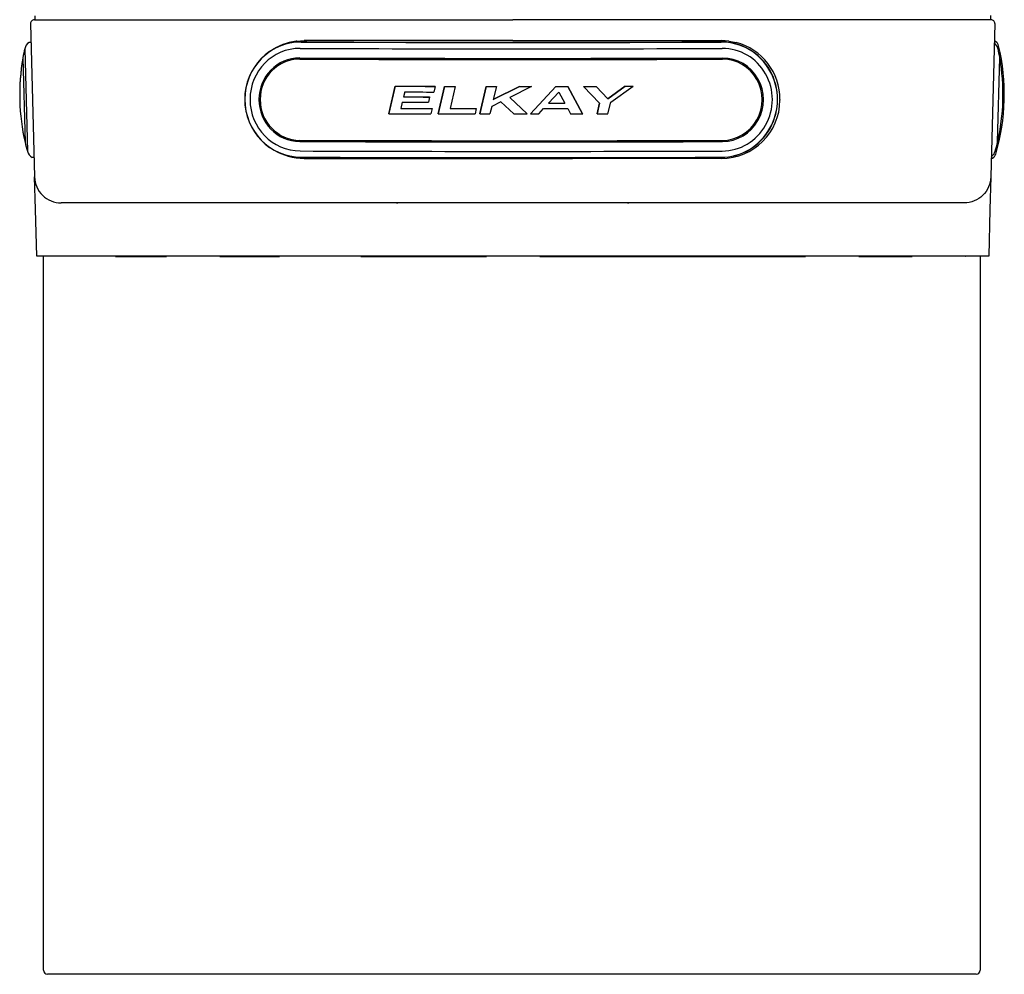
# Model space of a CAD drawing. Units: inches. Extents: x -9 to 9, y 0 to 37.8.
# Drawn here: x -8.9 to 9, y 0 to 17.3 of the extents above; entities that cross this region are included whole.
import ezdxf

# ---------------------------------------------------------------- set-up
doc = ezdxf.new("R2010")
doc.units = ezdxf.units.IN
doc.header["$MEASUREMENT"] = 0
doc.layers.add('Default', color=7, linetype='Continuous')

# ---------------------------------------------------------------- blocks, each defined once
blk = doc.blocks.new('LZS8WSVRS2K_FRONT')
at = {"layer": 'Default', "color": 7, "linetype": 'Continuous', "lineweight": 25}
for p, q in [((-8.67, 17.416), (-8.67, 17.348)), ((8.701, 17.423), (8.701, 17.348)), ((-8.749, 17.277), (-8.676, 14.491)), ((-8.679, 17.348), (0.016, 17.348)), ((8.711, 17.348), (0.016, 17.348)), ((8.781, 17.277), (8.708, 14.491)), ((-8.773, 16.937), (-8.767, 16.941)), ((-8.767, 16.941), (-8.74, 16.942)), ((-3.918, 16.96), (-4.045, 16.936)), ((-3.91, 16.961), (-3.918, 16.96)), ((-3.918, 16.96), (-3.91, 16.961)), ((-3.91, 16.961), (-3.778, 16.97)), ((-3.828, 16.947), (-3.828, 16.947)), ((-3.778, 16.97), (-3.778, 16.97)), ((0.016, 16.97), (-3.778, 16.97)), ((-3.778, 16.97), (-3.729, 16.97)), ((0.016, 16.97), (3.809, 16.97)), ((3.76, 16.97), (3.809, 16.97)), ((3.804, 16.946), (3.804, 16.946)), ((3.809, 16.97), (3.809, 16.97)), ((3.942, 16.961), (3.809, 16.97)), ((3.942, 16.961), (3.95, 16.96)), ((3.942, 16.961), (3.95, 16.96)), ((3.95, 16.96), (4.077, 16.936)), ((8.795, 16.951), (8.772, 16.965)), ((-8.888, 16.657), (-8.848, 15.118)), ((-8.856, 16.82), (-8.807, 14.956)), ((8.83, 15.12), (8.87, 16.659)), ((-2.121, 16.139), (-2.239, 15.641)), ((-2.239, 15.64), (-2.121, 16.138)), ((-2.121, 16.139), (-2.121, 16.138)), ((-1.394, 16.137), (-1.421, 16.034)), ((-1.394, 16.137), (-1.394, 16.137)), ((-1.223, 16.137), (-1.339, 15.639)), ((-1.339, 15.639), (-1.223, 16.137)), ((-1.223, 16.137), (-1.223, 16.137)), ((-1.029, 16.137), (-1.124, 15.734)), ((-1.029, 16.137), (-1.029, 16.137)), ((-0.469, 16.137), (-0.583, 15.638)), ((-0.583, 15.638), (-0.469, 16.136)), ((-0.469, 16.137), (-0.469, 16.136)), ((0.138, 16.136), (-0.338, 15.895)), ((-0.281, 16.136), (-0.338, 15.895)), ((-0.338, 15.895), (0.138, 16.136)), ((-0.281, 16.136), (-0.281, 16.136)), ((0.355, 16.136), (-0.035, 15.936)), ((0.138, 16.136), (0.138, 16.136)), ((0.338, 15.638), (0.797, 16.137)), ((0.797, 16.136), (0.338, 15.638)), ((0.354, 16.136), (0.355, 16.136)), ((0.797, 16.137), (0.797, 16.136)), ((1.015, 16.137), (1.287, 15.639)), ((1.015, 16.137), (1.015, 16.136)), ((1.287, 15.638), (1.015, 16.136)), ((1.304, 16.137), (1.304, 16.137)), ((1.304, 16.137), (1.593, 15.831)), ((1.532, 16.137), (1.746, 15.909)), ((1.532, 16.137), (1.532, 16.137)), ((1.746, 15.908), (1.532, 16.137)), ((1.746, 15.909), (2.062, 16.138)), ((2.063, 16.138), (1.746, 15.908)), ((1.798, 15.847), (2.205, 16.138)), ((2.062, 16.138), (2.063, 16.138)), ((2.205, 16.138), (2.205, 16.138)), ((-1.948, 16.035), (-1.971, 15.944)), ((-1.495, 15.943), (-1.518, 15.848)), ((-1.495, 15.944), (-1.495, 15.943)), ((0.28, 15.638), (-0.035, 15.937)), ((-0.035, 15.936), (0.28, 15.638)), ((0.665, 15.832), (0.852, 16.034)), ((0.852, 16.034), (0.964, 15.832)), ((4.828, 15.988), (4.828, 15.99)), ((-1.992, 15.849), (-2.018, 15.735)), ((-0.366, 15.769), (-0.401, 15.638)), ((-0.199, 15.857), (-0.366, 15.769)), ((0.039, 15.638), (-0.199, 15.857)), ((1.549, 15.639), (1.593, 15.831)), ((1.593, 15.831), (1.549, 15.639)), ((1.746, 15.909), (1.746, 15.908)), ((1.747, 15.639), (1.798, 15.847)), ((4.875, 15.895), (4.875, 15.884)), ((-2.239, 15.641), (-2.239, 15.64)), ((-1.448, 15.734), (-1.47, 15.639)), ((-1.448, 15.734), (-1.448, 15.734)), ((-1.339, 15.639), (-1.339, 15.639)), ((-0.648, 15.733), (-0.669, 15.638)), ((-0.648, 15.734), (-0.648, 15.733)), ((-0.583, 15.638), (-0.583, 15.638)), ((0.28, 15.638), (0.28, 15.638)), ((0.338, 15.638), (0.338, 15.638)), ((0.489, 15.638), (0.574, 15.733)), ((1.017, 15.733), (1.067, 15.638)), ((1.287, 15.639), (1.287, 15.638)), ((1.549, 15.639), (1.549, 15.639)), ((-8.712, 14.841), (-8.719, 14.845)), ((-8.685, 14.841), (-8.712, 14.841)), ((-3.828, 14.846), (-3.828, 14.846)), ((-3.778, 14.828), (1.1, 14.828)), ((-3.709, 14.828), (-3.778, 14.828)), ((-0.358, 14.828), (-0.358, 14.828)), ((0.39, 14.828), (0.39, 14.828)), ((3.809, 14.828), (1.1, 14.828)), ((3.809, 14.828), (3.74, 14.828)), ((3.804, 14.845), (3.804, 14.845)), ((8.716, 14.821), (8.74, 14.834)), ((-8.661, 13.9), (-8.676, 14.491)), ((8.708, 14.491), (8.692, 13.9)), ((-2.754, 14.019), (-8.192, 14.019)), ((-8.186, 14.019), (-8.186, 14.025)), ((-2.715, 14.019), (-2.754, 14.019)), ((-2.096, 14.019), (-2.715, 14.019)), ((-2.073, 14.019), (-2.096, 14.019)), ((-0.333, 14.019), (-2.073, 14.019)), ((-0.294, 14.019), (-0.333, 14.019)), ((0.325, 14.019), (-0.294, 14.019)), ((0.364, 14.019), (0.325, 14.019)), ((2.104, 14.019), (0.364, 14.019)), ((2.127, 14.019), (2.104, 14.019)), ((2.747, 14.019), (2.127, 14.019)), ((2.785, 14.019), (2.747, 14.019)), ((8.224, 14.019), (2.785, 14.019)), ((-8.638, 13.051), (-8.661, 13.9)), ((8.692, 13.9), (8.67, 13.051)), ((-8.158, 13.051), (-8.638, 13.051)), ((-8.517, 13.051), (-8.577, 13.051)), ((-8.513, 0.073), (-8.513, 13.051)), ((8.189, 13.051), (-8.158, 13.051)), ((-7.203, 13.047), (-6.277, 13.047)), ((-5.308, 13.047), (-4.225, 13.047)), ((-4.225, 13.047), (-4.225, 13.051)), ((-2.744, 13.051), (-2.744, 13.047)), ((-2.744, 13.047), (-0.459, 13.047)), ((0.51, 13.047), (5.34, 13.047)), ((6.308, 13.047), (7.278, 13.047)), ((8.67, 13.051), (8.189, 13.051)), ((8.246, 13.051), (8.254, 13.051)), ((8.513, 13.051), (8.513, 0.073)), ((-8.032, 0.002), (-8.442, 0.002)), ((-8.032, 0), (-8.032, 0.002)), ((8.032, 0), (-8.032, 0)), ((8.032, 0.002), (8.032, 0)), ((8.442, 0.002), (8.032, 0.002))]:
    blk.add_line(p, q, dxfattribs=at)
for centre, radius, start, end in [((-8.679, 17.278), 0.0698, 90, 181.5), ((8.711, 17.278), 0.0698, 358.5, 90), ((-8.678, 16.781), 0.182, 121.5, 167.571), ((-3.778, 15.904), 1.065, 104.5286, 131.2078), ((0.09, 1058.433), 1041.494, 269.784463, 269.994432), ((0.124, 1055.317), 1038.378, 269.992524, 270.203059), ((3.809, 15.904), 1.065, 359.5172, 75.4714), ((8.66, 16.783), 0.182, 12.429, 52.2399), ((8.732, 16.848), 0.121, 13.2313, 58.5), ((5.079, 15.989), 3.874, 343.7687, 13.2313), ((-5.073, 15.987), 3.874, 170.0339, 192.9661), ((-8.879, 16.655), 0.00968, 170.0339, 181.5), ((-5.073, 15.987), 3.874, 167.571, 170.0339), ((5.055, 15.989), 3.874, 347.0339, 9.9661), ((5.055, 15.989), 3.874, 9.9661, 12.429), ((5.055, 15.989), 3.874, 5.9592, 9.9661), ((8.861, 16.657), 0.00968, 358.5, 9.9661), ((-5.073, 15.987), 3.874, 170.1926, 192.9661), ((3.809, 15.893), 1.065, 270, 359.5172), ((5.055, 15.989), 3.874, 347.1926, 351.603), ((-8.839, 15.12), 0.00968, 181.5, 192.9661), ((-5.073, 15.987), 3.874, 192.9661, 195.429), ((5.055, 15.989), 3.874, 344.571, 347.0339), ((8.82, 15.122), 0.00968, 347.0339, 358.5), ((-8.632, 15.005), 0.182, 195.429, 241.5), ((-3.778, 15.893), 1.065, 238.676, 270), ((8.613, 15.007), 0.182, 304.7601, 344.571), ((8.682, 14.94), 0.121, 298.5, 343.7687), ((0.086, 1054.941), 1040.103, 269.784395, 269.994645), ((0.12, 1056.106), 1041.268, 269.992743, 270.202695), ((-2.076, 15.716), 1.697, 269.3278, 270.1082), ((2.108, 15.716), 1.697, 269.8918, 270.6722), ((-8.442, 0.073), 0.0706, 180, 270), ((8.442, 0.073), 0.0706, 270, 360)]:
    blk.add_arc(centre, radius, start, end, dxfattribs=at)
for centre, major_axis, ratio, start_param, end_param in [((-3.828, 15.896), (0.087, -1.047), 0.978691, 3.056499, 6.198091), ((-3.83, 15.896), (0.087, -1.043), 0.978691, 3.056499, 6.198091), ((-3.847, 15.895), (0.077, -0.929), 0.978691, 3.056499, 6.198091), ((-0.038, 17.144), (-18.614, 0.003), 0.017452, 1.364715, 1.779794), ((-0.038, 17.258), (-18.528, 0.003), 0.017452, 1.364715, 1.779794), ((3.804, 15.895), (-0.086, -1.047), 0.97809, 0.083929, 3.225522), ((3.806, 15.895), (-0.086, -1.043), 0.97809, 0.083929, 3.225522), ((3.824, 15.894), (-0.077, -0.929), 0.97809, 0.083929, 3.225522), ((-3.855, 15.894), (0.063, -0.756), 0.978691, 3.056499, 6.198091), ((-0.038, 16.971), (18.652, -0.003), 0.017452, 4.506308, 4.921387), ((3.832, 15.893), (-0.062, -0.756), 0.97809, 0.083929, 3.225522), ((-3.852, 15.894), (0.061, -0.736), 0.978691, 3.056499, 6.198091), ((-0.038, 16.95), (-18.636, 0.003), 0.017452, 1.364715, 1.779794), ((3.828, 15.893), (-0.061, -0.736), 0.97809, 0.083929, 3.225522), ((-0.038, 16.461), (-18.605, 0.003), 0.017452, 1.458626, 1.49785), ((-0.038, 16.461), (-18.63, 0.003), 0.017452, 1.458782, 1.497952), ((-0.038, 16.461), (-18.605, 0.003), 0.017452, 1.507093, 1.517539), ((-0.038, 16.461), (-18.63, 0.003), 0.017452, 1.507183, 1.517613), ((-0.038, 16.461), (-18.605, 0.003), 0.017452, 1.547649, 1.557771), ((-0.038, 16.461), (-18.63, 0.003), 0.017452, 1.547683, 1.557791), ((-0.038, 16.461), (18.605, -0.003), 0.017452, -1.561333, -1.549678), ((-0.038, 16.461), (18.63, -0.003), 0.017452, -1.561344, -1.549705), ((-0.038, 16.461), (18.605, -0.003), 0.017452, -1.525894, -1.514124), ((-0.038, 16.461), (18.63, -0.003), 0.017452, -1.525954, -1.5142), ((-0.038, 16.461), (18.605, -0.003), 0.017452, -1.498592, -1.486289), ((-0.038, 16.461), (18.63, -0.003), 0.017452, -1.498689, -1.486403), ((-0.038, 16.461), (18.605, -0.003), 0.017452, -1.457633, -1.449914), ((-0.038, 16.461), (18.63, -0.003), 0.017452, -1.457786, -1.450079), ((-0.038, 16.267), (-18.601, 0.003), 0.017452, 1.466729, 1.4924), ((-0.038, 16.267), (-18.626, 0.003), 0.017452, 1.466874, 1.492509), ((-0.038, 16.358), (-18.627, 0.003), 0.017452, 1.468112, 1.496508), ((-0.038, 16.172), (-18.626, 0.003), 0.017452, 1.465744, 1.49128), ((-0.038, 16.157), (18.597, -0.003), 0.017452, -1.532939, -1.516868), ((-0.038, 16.157), (18.626, -0.003), 0.017452, -1.532995, -1.516949), ((-0.038, 15.963), (-18.63, 0.003), 0.017452, 1.45241, 1.493857), ((-0.038, 16.058), (-18.602, 0.003), 0.017452, 1.464166, 1.49497), ((-0.038, 16.058), (-18.628, 0.003), 0.017452, 1.464314, 1.495075), ((-0.038, 15.963), (-18.63, 0.003), 0.017452, 1.500941, 1.536927), ((-0.038, 16.058), (-18.602, 0.003), 0.017452, 1.512411, 1.537999), ((-0.038, 16.058), (-18.628, 0.003), 0.017452, 1.512493, 1.538046), ((-0.038, 15.963), (-18.63, 0.003), 0.017452, 1.541555, 1.551359), ((-0.038, 15.963), (18.63, -0.003), 0.017452, -1.566652, -1.553687), ((-0.038, 15.963), (18.63, -0.003), 0.017452, -1.550568, -1.542501), ((-0.038, 16.058), (18.628, -0.003), 0.017452, -1.537901, -1.51409), ((-0.038, 15.963), (18.63, -0.003), 0.017452, -1.511439, -1.499574), ((-0.038, 15.963), (18.63, -0.003), 0.017452, -1.485481, -1.474822), ((-0.038, 15.453), (-18.652, 0.003), 0.017452, 1.364715, 1.779794), ((-0.038, 15.474), (-18.636, 0.003), 0.017452, 1.364715, 1.779794), ((-0.038, 15.28), (-18.614, 0.003), 0.017452, 1.364715, 1.779794), ((-0.039, 15.166), (-18.528, 0.003), 0.017452, 1.364715, 1.779794)]:
    blk.add_ellipse(centre, major_axis=major_axis, ratio=ratio, start_param=start_param, end_param=end_param, dxfattribs=at)
for points in [[(-8.676, 14.491), (-8.674, 14.429), (-8.661, 14.367), (-8.611, 14.253), (-8.575, 14.2), (-8.485, 14.113), (-8.432, 14.079), (-8.317, 14.032), (-8.254, 14.019), (-8.192, 14.019)], [(8.708, 14.491), (8.706, 14.429), (8.692, 14.367), (8.642, 14.253), (8.606, 14.2), (8.517, 14.113), (8.464, 14.079), (8.348, 14.032), (8.286, 14.019), (8.224, 14.019)]]:
    blk.add_open_spline(points, degree=3, knots=[0, 0, 0, 0, 0.25, 0.25, 0.5, 0.5, 0.75, 0.75, 1, 1, 1, 1], dxfattribs=at)

msp = doc.modelspace()

# ---------------------------------------------------------------- block references
msp.add_blockref('LZS8WSVRS2K_FRONT', (0, 0))

doc.saveas('drawing.dxf')
